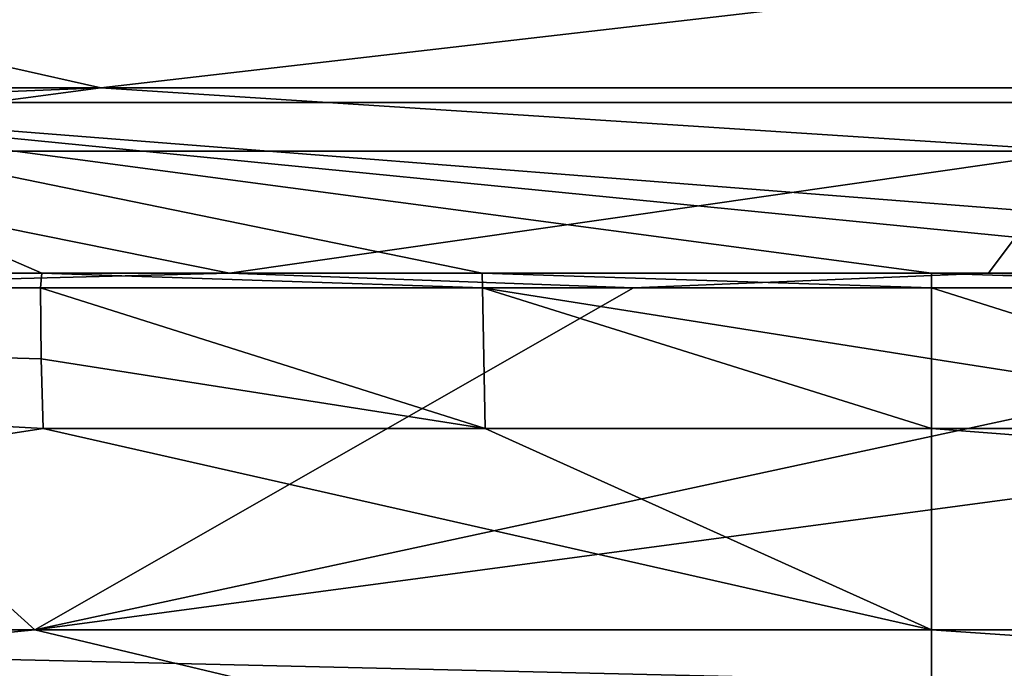
# Model space of a CAD drawing. Units: millimetres. Extents: x -81 to 81, y -94 to 10.
# Drawn here: x -63 to -60, y -92 to -90 of the extents above; entities that cross this region are included whole.
import ezdxf

# ---------------------------------------------------------------- set-up
doc = ezdxf.new("R2010")
doc.units = ezdxf.units.MM
doc.header["$LTSCALE"] = 81.481481
for name, color, linetype in [('11', 7, 'CONTINUOUS'), ('129', 7, 'CONTINUOUS'), ('130', 7, 'CONTINUOUS'), ('131', 7, 'CONTINUOUS'), ('132', 7, 'CONTINUOUS'), ('133', 7, 'CONTINUOUS'), ('134', 7, 'CONTINUOUS'), ('2', 7, 'CONTINUOUS'), ('3', 7, 'CONTINUOUS'), ('46', 7, 'CONTINUOUS'), ('74', 7, 'CONTINUOUS'), ('75', 7, 'CONTINUOUS')]:
    doc.layers.add(name, color=color, linetype=linetype)

msp = doc.modelspace()

# ---------------------------------------------------------------- linework, layer by layer
at = {"layer": '11', "color": 7, "linetype": 'Continuous', "true_color": 0xe0f2ff}
for points in [[(-63.6036, -90.3302, 18.3681), (-56.3976, -90.3302, 18.3684), (-63.6055, -89.2683, 19.931), (-63.6036, -90.3302, 18.3681)], [(-63.6055, -89.2683, 19.931), (-56.3976, -90.3302, 18.3684), (-56.3946, -89.2683, 19.931), (-63.6055, -89.2683, 19.931)]]:
    msp.add_3dface(points, dxfattribs=at)
at = {"layer": '129', "linetype": 'Continuous'}
for points in [[(-62.5041, -90.8508, 16.2583), (-62.502, -91.0505, 16.2451), (-61.2533, -91.2468, 16.3488), (-62.5041, -90.8508, 16.2583)], [(-62.5041, -90.8508, 16.2583), (-61.2533, -91.2468, 16.3488), (-61.2608, -90.8508, 16.401), (-62.5041, -90.8508, 16.2583)], [(-61.2533, -91.2468, 16.3488), (-59.9987, -91.2468, 16.3968), (-61.2608, -90.8508, 16.401), (-61.2533, -91.2468, 16.3488)], [(-61.2608, -90.8508, 16.401), (-59.9987, -91.2468, 16.3968), (-59.9987, -91.0505, 16.4362), (-61.2608, -90.8508, 16.401)], [(-59.9987, -90.8508, 16.4489), (-61.2608, -90.8508, 16.401), (-59.9987, -91.0505, 16.4362), (-59.9987, -90.8508, 16.4489)], [(-62.502, -91.0505, 16.2451), (-62.496, -91.2468, 16.2057), (-61.2533, -91.2468, 16.3488), (-62.502, -91.0505, 16.2451)]]:
    msp.add_3dface(points, dxfattribs=at)
at = {"layer": '130', "linetype": 'Continuous'}
for points in [[(-58.7454, -91.2468, 16.3487), (-59.9987, -90.8508, 16.4489), (-59.9987, -91.0505, 16.4362), (-58.7454, -91.2468, 16.3487)], [(-59.9987, -90.8508, 16.4489), (-58.7454, -91.2468, 16.3487), (-58.7382, -90.8508, 16.4009), (-59.9987, -90.8508, 16.4489)], [(-59.9987, -91.2468, 16.3968), (-58.7454, -91.2468, 16.3487), (-59.9987, -91.0505, 16.4362), (-59.9987, -91.2468, 16.3968)]]:
    msp.add_3dface(points, dxfattribs=at)
at = {"layer": '131', "linetype": 'Continuous'}
for points in [[(-64.1063, -90.8099, -15.9292), (-61.9727, -90.8099, -16.3313), (-63.5857, -90.8508, -16.0545), (-64.1063, -90.8099, -15.9292)], [(-61.9727, -90.8099, -16.3313), (-60.8362, -90.8508, -16.4287), (-63.5857, -90.8508, -16.0545), (-61.9727, -90.8099, -16.3313)], [(-61.9727, -90.8099, -16.3313), (-59.8378, -90.8099, -16.4492), (-60.8362, -90.8508, -16.4287), (-61.9727, -90.8099, -16.3313)], [(-59.8378, -90.8099, -16.4492), (-58.063, -90.8508, -16.3356), (-60.8362, -90.8508, -16.4287), (-59.8378, -90.8099, -16.4492)], [(-59.8378, -90.8099, -16.4492), (-57.7169, -90.8099, -16.2908), (-58.063, -90.8508, -16.3356), (-59.8378, -90.8099, -16.4492)]]:
    msp.add_3dface(points, dxfattribs=at)
at = {"layer": '132', "linetype": 'Continuous'}
for points in [[(-62.5041, -90.8508, 16.2583), (-66.2275, -90.8099, 15.2256), (-69.5956, -90.8508, 13.3614), (-62.5041, -90.8508, 16.2583)], [(-62.4999, -90.8099, 16.2589), (-66.2275, -90.8099, 15.2256), (-62.5041, -90.8508, 16.2583), (-62.4999, -90.8099, 16.2589)]]:
    msp.add_3dface(points, dxfattribs=at)
at = {"layer": '133', "linetype": 'Continuous'}
for points in [[(-62.4999, -90.8099, 16.2589), (-62.5041, -90.8508, 16.2583), (-61.2608, -90.8508, 16.401), (-62.4999, -90.8099, 16.2589)], [(-61.2618, -90.81, 16.4008), (-62.4999, -90.8099, 16.2589), (-61.2608, -90.8508, 16.401), (-61.2618, -90.81, 16.4008)], [(-59.9987, -90.8101, 16.4487), (-61.2618, -90.81, 16.4008), (-59.9987, -90.8508, 16.4489), (-59.9987, -90.8101, 16.4487)], [(-61.2618, -90.81, 16.4008), (-61.2608, -90.8508, 16.401), (-59.9987, -90.8508, 16.4489), (-61.2618, -90.81, 16.4008)]]:
    msp.add_3dface(points, dxfattribs=at)
at = {"layer": '134', "linetype": 'Continuous'}
for points in [[(-58.7369, -90.81, 16.4007), (-59.9987, -90.8101, 16.4487), (-58.7382, -90.8508, 16.4009), (-58.7369, -90.81, 16.4007)], [(-59.9987, -90.8101, 16.4487), (-59.9987, -90.8508, 16.4489), (-58.7382, -90.8508, 16.4009), (-59.9987, -90.8101, 16.4487)]]:
    msp.add_3dface(points, dxfattribs=at)
at = {"layer": '2', "color": 7, "linetype": 'Continuous', "true_color": 0xe0f2ff}
for points in [[(-66.2275, -90.8099, 15.2256), (-62.4999, -90.8099, 16.2589), (-63.6036, -90.3302, 18.3681), (-66.2275, -90.8099, 15.2256)], [(-58.7369, -90.81, 16.4007), (-57.5001, -90.8099, 16.2589), (-63.6036, -90.3302, 18.3681), (-58.7369, -90.81, 16.4007)], [(-63.6036, -90.3302, 18.3681), (-57.5001, -90.8099, 16.2589), (-56.3976, -90.3302, 18.3684), (-63.6036, -90.3302, 18.3681)], [(-59.9987, -90.8101, 16.4487), (-58.7369, -90.81, 16.4007), (-63.6036, -90.3302, 18.3681), (-59.9987, -90.8101, 16.4487)], [(-61.2618, -90.81, 16.4008), (-59.9987, -90.8101, 16.4487), (-63.6036, -90.3302, 18.3681), (-61.2618, -90.81, 16.4008)], [(-62.4999, -90.8099, 16.2589), (-61.2618, -90.81, 16.4008), (-63.6036, -90.3302, 18.3681), (-62.4999, -90.8099, 16.2589)]]:
    msp.add_3dface(points, dxfattribs=at)
at = {"layer": '3', "color": 7, "linetype": 'Continuous', "true_color": 0xe0f2ff}
for points in [[(-61.9727, -90.8099, -16.3313), (-64.1063, -90.8099, -15.9292), (-63.6732, -90.4675, -17.7228), (-61.9727, -90.8099, -16.3313)], [(-59.5816, -90.4675, -18.0946), (-61.9727, -90.8099, -16.3313), (-63.6732, -90.4675, -17.7228), (-59.5816, -90.4675, -18.0946)], [(-59.8378, -90.8099, -16.4492), (-61.9727, -90.8099, -16.3313), (-59.5816, -90.4675, -18.0946), (-59.8378, -90.8099, -16.4492)], [(-57.7169, -90.8099, -16.2908), (-59.8378, -90.8099, -16.4492), (-59.5816, -90.4675, -18.0946), (-57.7169, -90.8099, -16.2908)]]:
    msp.add_3dface(points, dxfattribs=at)
at = {"layer": '46', "color": 7, "linetype": 'Continuous', "true_color": 0xe0f2ff}
for points in [[(-66.8516, -90.2892, -17.0606), (-63.7531, -89.9702, -18.108), (-62.334, -90.2892, -18.2363), (-66.8516, -90.2892, -17.0606)], [(-63.7531, -89.9702, -18.108), (-59.5725, -89.9702, -18.4879), (-62.334, -90.2892, -18.2363), (-63.7531, -89.9702, -18.108)], [(-62.334, -90.2892, -18.2363), (-59.5725, -89.9702, -18.4879), (-57.666, -90.2892, -18.2363), (-62.334, -90.2892, -18.2363)], [(-66.7452, -90.4675, -16.7956), (-66.8516, -90.2892, -17.0606), (-62.334, -90.2892, -18.2363), (-66.7452, -90.4675, -16.7956)], [(-63.6732, -90.4675, -17.7228), (-66.7452, -90.4675, -16.7956), (-62.334, -90.2892, -18.2363), (-63.6732, -90.4675, -17.7228)], [(-59.5816, -90.4675, -18.0946), (-63.6732, -90.4675, -17.7228), (-62.334, -90.2892, -18.2363), (-59.5816, -90.4675, -18.0946)], [(-59.5816, -90.4675, -18.0946), (-62.334, -90.2892, -18.2363), (-57.666, -90.2892, -18.2363), (-59.5816, -90.4675, -18.0946)]]:
    msp.add_3dface(points, dxfattribs=at)
at = {"layer": '74', "color": 254, "linetype": 'Continuous', "true_color": 0xcfd4cf}
for points in [[(-69.4645, -91.8118, -13.0264), (-63.5857, -90.8508, -16.0545), (-62.5192, -91.8118, -15.9034), (-69.4645, -91.8118, -13.0264)], [(-63.5857, -90.8508, -16.0545), (-60.8362, -90.8508, -16.4287), (-62.5192, -91.8118, -15.9034), (-63.5857, -90.8508, -16.0545)], [(-58.063, -90.8508, -16.3356), (-55.3448, -90.8508, -15.7776), (-62.5192, -91.8118, -15.9034), (-58.063, -90.8508, -16.3356)], [(-62.5192, -91.8118, -15.9034), (-55.3448, -90.8508, -15.7776), (-55.0248, -91.8118, -15.3138), (-62.5192, -91.8118, -15.9034)], [(-60.8362, -90.8508, -16.4287), (-58.063, -90.8508, -16.3356), (-62.5192, -91.8118, -15.9034), (-60.8362, -90.8508, -16.4287)], [(-59.9987, -91.8118, 16.1017), (-52.689, -91.8118, 14.3462), (-59.9987, -91.2468, 16.3968), (-59.9987, -91.8118, 16.1017)], [(-59.9987, -91.2468, 16.3968), (-52.689, -91.8118, 14.3462), (-58.7454, -91.2468, 16.3487), (-59.9987, -91.2468, 16.3968)], [(-67.7984, -92.3265, -13.0687), (-69.4645, -91.8118, -13.0264), (-62.5192, -91.8118, -15.9034), (-67.7984, -92.3265, -13.0687)], [(-60.3568, -92.3265, -15.2144), (-67.7984, -92.3265, -13.0687), (-62.5192, -91.8118, -15.9034), (-60.3568, -92.3265, -15.2144)], [(-60.3568, -92.3265, -15.2144), (-62.5192, -91.8118, -15.9034), (-55.0248, -91.8118, -15.3138), (-60.3568, -92.3265, -15.2144)], [(-52.83, -92.3265, -13.4237), (-60.3568, -92.3265, -15.2144), (-55.0248, -91.8118, -15.3138), (-52.83, -92.3265, -13.4237)], [(-52.4327, -92.3265, 13.2038), (-52.689, -91.8118, 14.3462), (-59.9987, -91.8118, 16.1017), (-52.4327, -92.3265, 13.2038)], [(-52.4327, -92.3265, 13.2038), (-59.9987, -91.8118, 16.1017), (-59.9987, -91.9566, 15.9634), (-52.4327, -92.3265, 13.2038)]]:
    msp.add_3dface(points, dxfattribs=at)
at = {"layer": '75', "color": 254, "linetype": 'Continuous', "true_color": 0xcfd4cf}
for points in [[(-62.502, -91.0505, 16.2451), (-62.5041, -90.8508, 16.2583), (-69.5956, -90.8508, 13.3614), (-62.502, -91.0505, 16.2451)], [(-62.496, -91.2468, 16.2057), (-62.502, -91.0505, 16.2451), (-69.5956, -90.8508, 13.3614), (-62.496, -91.2468, 16.2057)], [(-66.161, -91.8118, 14.8764), (-62.496, -91.2468, 16.2057), (-69.5956, -90.8508, 13.3614), (-66.161, -91.8118, 14.8764)], [(-59.9987, -91.8118, 16.1017), (-62.496, -91.2468, 16.2057), (-66.161, -91.8118, 14.8764), (-59.9987, -91.8118, 16.1017)], [(-62.496, -91.2468, 16.2057), (-59.9987, -91.8118, 16.1017), (-61.2533, -91.2468, 16.3488), (-62.496, -91.2468, 16.2057)], [(-59.9987, -91.8118, 16.1017), (-59.9987, -91.2468, 16.3968), (-61.2533, -91.2468, 16.3488), (-59.9987, -91.8118, 16.1017)], [(-67.4044, -92.3265, 13.2958), (-59.9988, -92.3265, 15.2186), (-66.161, -91.8118, 14.8764), (-67.4044, -92.3265, 13.2958)], [(-59.9988, -92.3265, 15.2186), (-59.9987, -91.9566, 15.9634), (-66.161, -91.8118, 14.8764), (-59.9988, -92.3265, 15.2186)], [(-59.9987, -91.9566, 15.9634), (-59.9987, -91.8118, 16.1017), (-66.161, -91.8118, 14.8764), (-59.9987, -91.9566, 15.9634)]]:
    msp.add_3dface(points, dxfattribs=at)

doc.saveas('drawing.dxf')
